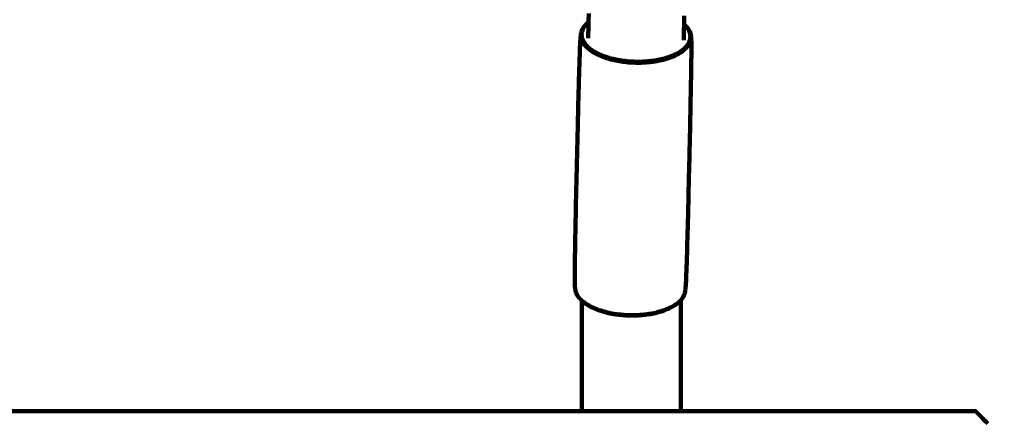
# Model space of a CAD drawing. Units: millimetres. Extents: x -5296 to 5296, y -6141 to 6141.
# Drawn here: x 2684 to 2843, y 3864 to 3928 of the extents above; entities that cross this region are included whole.
import ezdxf
from ezdxf.lldxf.tags import DXFTag

# ---------------------------------------------------------------- set-up
doc = ezdxf.new("R2010")
doc.units = ezdxf.units.MM
doc.header["$MEASUREMENT"] = 0
doc.layers.add('layer 1', color=7, linetype='Continuous')
doc.layers.add('Make2D$Visible$Curves', color=7, linetype='Continuous')
tags = doc.linetypes.add('New Line1', pattern=[6, 3.9, -2.1]).pattern_tags.tags
tags[6:7] = [DXFTag(74, 4), DXFTag(75, 0), DXFTag(340, '0'), DXFTag(46, 1.0), DXFTag(50, 0.0), DXFTag(44, 0.0), DXFTag(45, 0.0)]
tags[4:5] = [DXFTag(74, 4), DXFTag(75, 0), DXFTag(340, '0'), DXFTag(46, 1.0), DXFTag(50, 0.0), DXFTag(44, 0.0), DXFTag(45, 0.0)]

msp = doc.modelspace()

# ---------------------------------------------------------------- linework, layer by layer
at = {"layer": 'layer 1', "color": 250, "linetype": 'New Line1', "lineweight": 100}
msp.add_open_spline([(2401.1709, 6141.1597), (3292.3585, 6141.1597), (4392.9898, 5446.5426), (4392.9898, 4441.2412), (4392.9898, 4441.2412), (4392.9898, 3348.5494), (4397.6794, 3028.8901), (4399.7205, 2302.0219), (4399.7205, 2302.0219), (4891.1055, 1989.6499), (5296.1685, 1433.483), (5296.1685, 835.2412), (5296.1685, 835.2412), (5296.1685, -144.0857), (5295.0318, -618.9107), (5295.0318, -1603.8608), (5295.0318, -1603.8608), (5295.0318, -2134.2708), (4916.4518, -2748.816), (4496.82, -3064.3881), (4496.82, -3064.3881), (4277.4333, -3229.3716), (3024.236, -3778.0897), (2678.7492, -3930.1235), (2678.7492, -3930.1235), (2494.1093, -4011.3755), (2289.9793, -4056.487), (2075.3022, -4056.487), (2075.3022, -4056.487), (2075.3022, -4056.487), (1298.6529, -4056.487), (1298.6529, -4056.487), (1298.6529, -4056.487), (1298.6529, -4056.487), (1298.6529, -4641.1597), (1298.6529, -4641.1597), (1298.6529, -4641.1597), (1298.6529, -5469.587), (627.0801, -6141.1597), (-201.3471, -6141.1597), (-201.3471, -6141.1597), (-753.4335, -6141.1597), (-1306.3849, -6141.1597), (-1858.4643, -6141.1597), (-1858.4643, -6141.1597), (-2613.7854, -6141.1597), (-3238.7145, -5582.8855), (-3343.1284, -4856.4599), (-3343.1284, -4856.4599), (-3476.2252, -3930.4808), (-3548.8645, -1985.9963), (-3548.8645, -1024.6279), (-3548.8645, -1024.6279), (-3548.8645, -1024.6279), (-3548.8645, -658.7806), (-3548.8645, -658.7806), (-3548.8645, -658.7806), (-3548.8645, -658.7806), (-3796.1687, -658.7806), (-3796.1687, -658.7806), (-3796.1687, -658.7806), (-4624.5959, -658.7806), (-5296.1687, 12.7921), (-5296.1687, 841.2194), (-5296.1687, 841.2194), (-5296.1687, 973.4901), (-5290.018, 1104.5311), (-5290.018, 1240.1469), (-5290.018, 1240.1469), (-5290.018, 1598.7531), (-5164.1725, 1927.9502), (-4954.2368, 2186.0038), (-4954.2368, 2186.0038), (-4392.9744, 2875.9081), (-2711.3513, 5005.6708), (-2131.9105, 5646.6883), (-2131.9105, 5646.6883), (-1857.4168, 5950.352), (-1460.4062, 6141.1597), (-1018.83, 6141.1597), (-1018.83, 6141.1597), (1672.0083, 6141.1597), (-409.4648, 6141.1597), (2401.1709, 6141.1597)], degree=3, knots=[0, 0, 0, 0, 0.04545455, 0.04545455, 0.04545455, 0.04545455, 0.09090909, 0.09090909, 0.09090909, 0.09090909, 0.13636364, 0.13636364, 0.13636364, 0.13636364, 0.18181818, 0.18181818, 0.18181818, 0.18181818, 0.22727273, 0.22727273, 0.22727273, 0.22727273, 0.27272727, 0.27272727, 0.27272727, 0.27272727, 0.31818182, 0.31818182, 0.31818182, 0.31818182, 0.36363636, 0.36363636, 0.36363636, 0.36363636, 0.40909091, 0.40909091, 0.40909091, 0.40909091, 0.45454545, 0.45454545, 0.45454545, 0.45454545, 0.5, 0.5, 0.5, 0.5, 0.54545455, 0.54545455, 0.54545455, 0.54545455, 0.59090909, 0.59090909, 0.59090909, 0.59090909, 0.63636364, 0.63636364, 0.63636364, 0.63636364, 0.68181818, 0.68181818, 0.68181818, 0.68181818, 0.72727273, 0.72727273, 0.72727273, 0.72727273, 0.77272727, 0.77272727, 0.77272727, 0.77272727, 0.81818182, 0.81818182, 0.81818182, 0.81818182, 0.86363636, 0.86363636, 0.86363636, 0.86363636, 0.90909091, 0.90909091, 0.90909091, 0.90909091, 1, 1, 1, 1], dxfattribs=at)
at = {"layer": 'Make2D$Visible$Curves', "color": 250, "lineweight": 100}
for points, knots in [([(2774.9636, 3882.8985), (2774.8106, 3883.0526), (2774.581, 3883.2837), (2774.5045, 3883.3608), (2774.5045, 3883.3608), (2774.3818, 3883.54), (2774.1976, 3883.8088), (2774.1363, 3883.8984), (2774.1363, 3883.8984), (2774.0621, 3884.0829), (2773.9509, 3884.3596), (2773.9138, 3884.4518), (2773.9138, 3884.4518), (2773.89, 3884.6383), (2773.8542, 3884.9181), (2773.8423, 3885.0114), (2773.8423, 3885.0114), (2773.8293, 3885.2397), (2773.8099, 3885.5821), (2773.8034, 3885.6962), (2773.8034, 3885.6962), (2773.8026, 3886.3446), (2773.8014, 3887.3172), (2773.8009, 3887.6414), (2773.8009, 3887.6414), (2773.8183, 3888.9201), (2773.8443, 3890.8381), (2773.8529, 3891.4775), (2773.8529, 3891.4775), (2773.8945, 3893.5965), (2773.9568, 3896.775), (2773.9776, 3897.8345), (2773.9776, 3897.8345), (2774.0337, 3900.3737), (2774.1178, 3904.1824), (2774.1458, 3905.4519), (2774.1458, 3905.4519), (2774.2068, 3907.991), (2774.2982, 3911.7995), (2774.3286, 3913.069), (2774.3286, 3913.069), (2774.3847, 3915.1878), (2774.4689, 3918.3658), (2774.4969, 3919.4252), (2774.4969, 3919.4252), (2774.5385, 3920.7034), (2774.6009, 3922.6206), (2774.6217, 3923.2597), (2774.6217, 3923.2597), (2774.6524, 3923.9075), (2774.6984, 3924.8792), (2774.7138, 3925.2031), (2774.7138, 3925.2031), (2774.7372, 3925.4306), (2774.7724, 3925.7719), (2774.7841, 3925.8856), (2774.7841, 3925.8856), (2774.8122, 3926.0711), (2774.8545, 3926.3493), (2774.8685, 3926.4421), (2774.8685, 3926.4421), (2774.9469, 3926.6234), (2775.0645, 3926.8954), (2775.1036, 3926.9861), (2775.1036, 3926.9861), (2775.2305, 3927.1602), (2775.4207, 3927.4214), (2775.4841, 3927.5085), (2775.4841, 3927.5085), (2775.6576, 3927.6723), (2775.9178, 3927.918), (2776.0046, 3927.9999), (2776.0046, 3927.9999), (2776.0143, 3928.0072), (2776.029, 3928.0181), (2776.0338, 3928.0217)], [0, 0, 0, 0, 0.05, 0.05, 0.05, 0.05, 0.1, 0.1, 0.1, 0.1, 0.15, 0.15, 0.15, 0.15, 0.2, 0.2, 0.2, 0.2, 0.25, 0.25, 0.25, 0.25, 0.3, 0.3, 0.3, 0.3, 0.35, 0.35, 0.35, 0.35, 0.4, 0.4, 0.4, 0.4, 0.45, 0.45, 0.45, 0.45, 0.5, 0.5, 0.5, 0.5, 0.55, 0.55, 0.55, 0.55, 0.6, 0.6, 0.6, 0.6, 0.65, 0.65, 0.65, 0.65, 0.7, 0.7, 0.7, 0.7, 0.75, 0.75, 0.75, 0.75, 0.8, 0.8, 0.8, 0.8, 0.85, 0.85, 0.85, 0.85, 0.9, 0.9, 0.9, 0.9, 1, 1, 1, 1]), ([(2791.4926, 3927.6374), (2791.6177, 3927.5114), (2791.8053, 3927.3225), (2791.8678, 3927.2595), (2791.8678, 3927.2595), (2791.989, 3927.0827), (2792.1707, 3926.8173), (2792.2312, 3926.7289), (2792.2312, 3926.7289), (2792.3044, 3926.5469), (2792.4142, 3926.2738), (2792.4508, 3926.1828), (2792.4508, 3926.1828), (2792.4743, 3925.9987), (2792.5096, 3925.7225), (2792.5214, 3925.6304), (2792.5214, 3925.6304), (2792.4936, 3925.4474), (2792.452, 3925.1728), (2792.4381, 3925.0812), (2792.4381, 3925.0812), (2792.3607, 3924.9023), (2792.2447, 3924.6338), (2792.206, 3924.5443), (2792.206, 3924.5443), (2792.0809, 3924.3725), (2791.8931, 3924.1147), (2791.8305, 3924.0288), (2791.8305, 3924.0288), (2791.6593, 3923.8671), (2791.4025, 3923.6245), (2791.3168, 3923.5437), (2791.3168, 3923.5437), (2791.1013, 3923.3952), (2790.778, 3923.1725), (2790.6702, 3923.0983), (2790.6702, 3923.0983), (2790.4151, 3922.9651), (2790.0325, 3922.7655), (2789.9049, 3922.6989), (2789.9049, 3922.6989), (2789.6149, 3922.5833), (2789.18, 3922.4099), (2789.035, 3922.3521), (2789.035, 3922.3521), (2788.7148, 3922.2561), (2788.2347, 3922.1122), (2788.0746, 3922.0643), (2788.0746, 3922.0643), (2787.7291, 3921.9902), (2787.2108, 3921.879), (2787.038, 3921.8419), (2787.038, 3921.8419), (2786.6735, 3921.7903), (2786.1267, 3921.7129), (2785.9444, 3921.6871), (2785.9444, 3921.6871), (2785.5673, 3921.6588), (2785.0017, 3921.6162), (2784.8132, 3921.602), (2784.8132, 3921.602), (2784.4299, 3921.5975), (2783.8551, 3921.5908), (2783.6635, 3921.5885), (2783.6635, 3921.5885), (2783.2805, 3921.6087), (2782.7061, 3921.6388), (2782.5146, 3921.6489), (2782.5146, 3921.6489), (2782.1384, 3921.6926), (2781.574, 3921.7583), (2781.3858, 3921.7801), (2781.3858, 3921.7801), (2781.0227, 3921.8466), (2780.4779, 3921.9463), (2780.2964, 3921.9795), (2780.2964, 3921.9795), (2779.9527, 3922.0676), (2779.4372, 3922.1999), (2779.2654, 3922.244), (2779.2654, 3922.244), (2778.9476, 3922.3529), (2778.471, 3922.5164), (2778.3121, 3922.5708), (2778.3121, 3922.5708), (2778.0249, 3922.6982), (2777.5942, 3922.8893), (2777.4506, 3922.953), (2777.4506, 3922.953), (2777.1987, 3923.0965), (2776.8208, 3923.3117), (2776.6948, 3923.3834), (2776.6948, 3923.3834), (2776.4828, 3923.5406), (2776.1648, 3923.7764), (2776.0588, 3923.855), (2776.0588, 3923.855), (2775.8914, 3924.0236), (2775.6403, 3924.2765), (2775.5566, 3924.3608), (2775.5566, 3924.3608), (2775.4354, 3924.5377), (2775.2537, 3924.803), (2775.1931, 3924.8914), (2775.1931, 3924.8914), (2775.12, 3925.0735), (2775.0102, 3925.3465), (2774.9736, 3925.4375), (2774.9736, 3925.4375), (2774.95, 3925.6217), (2774.9147, 3925.8978), (2774.903, 3925.9899), (2774.903, 3925.9899), (2774.9307, 3926.1729), (2774.9724, 3926.4475), (2774.9863, 3926.5391), (2774.9863, 3926.5391), (2775.0636, 3926.718), (2775.1797, 3926.9865), (2775.2184, 3927.076), (2775.2184, 3927.076), (2775.3435, 3927.2479), (2775.5313, 3927.5056), (2775.5938, 3927.5916), (2775.5938, 3927.5916), (2775.7404, 3927.7299), (2775.9602, 3927.9375), (2776.0335, 3928.0067)], [0, 0, 0, 0, 0.03030303, 0.03030303, 0.03030303, 0.03030303, 0.06060606, 0.06060606, 0.06060606, 0.06060606, 0.09090909, 0.09090909, 0.09090909, 0.09090909, 0.12121212, 0.12121212, 0.12121212, 0.12121212, 0.15151515, 0.15151515, 0.15151515, 0.15151515, 0.18181818, 0.18181818, 0.18181818, 0.18181818, 0.21212121, 0.21212121, 0.21212121, 0.21212121, 0.24242424, 0.24242424, 0.24242424, 0.24242424, 0.27272727, 0.27272727, 0.27272727, 0.27272727, 0.3030303, 0.3030303, 0.3030303, 0.3030303, 0.33333333, 0.33333333, 0.33333333, 0.33333333, 0.36363636, 0.36363636, 0.36363636, 0.36363636, 0.39393939, 0.39393939, 0.39393939, 0.39393939, 0.42424242, 0.42424242, 0.42424242, 0.42424242, 0.45454545, 0.45454545, 0.45454545, 0.45454545, 0.48484848, 0.48484848, 0.48484848, 0.48484848, 0.51515152, 0.51515152, 0.51515152, 0.51515152, 0.54545455, 0.54545455, 0.54545455, 0.54545455, 0.57575758, 0.57575758, 0.57575758, 0.57575758, 0.60606061, 0.60606061, 0.60606061, 0.60606061, 0.63636364, 0.63636364, 0.63636364, 0.63636364, 0.66666667, 0.66666667, 0.66666667, 0.66666667, 0.6969697, 0.6969697, 0.6969697, 0.6969697, 0.72727273, 0.72727273, 0.72727273, 0.72727273, 0.75757576, 0.75757576, 0.75757576, 0.75757576, 0.78787879, 0.78787879, 0.78787879, 0.78787879, 0.81818182, 0.81818182, 0.81818182, 0.81818182, 0.84848485, 0.84848485, 0.84848485, 0.84848485, 0.87878788, 0.87878788, 0.87878788, 0.87878788, 0.90909091, 0.90909091, 0.90909091, 0.90909091, 0.93939394, 0.93939394, 0.93939394, 0.93939394, 1, 1, 1, 1]), ([(2776.0337, 3928.0216), (2776.0293, 3927.8521), (2776.0228, 3927.5978), (2776.0206, 3927.5131), (2776.0206, 3927.5131), (2776.0114, 3927.1381), (2775.9976, 3926.5757), (2775.993, 3926.3882), (2775.993, 3926.3882), (2775.985, 3926.0526), (2775.9731, 3925.5491), (2775.9692, 3925.3813)], [0, 0, 0, 0, 0.25, 0.25, 0.25, 0.25, 0.5, 0.5, 0.5, 0.5, 1, 1, 1, 1]), ([(2776.0691, 3929.3758), (2776.0637, 3929.1722), (2776.0555, 3928.8667), (2776.0528, 3928.7649), (2776.0528, 3928.7649), (2776.0464, 3928.5171), (2776.0369, 3928.1455), (2776.0337, 3928.0216)], [0, 0, 0, 0, 0.33333333, 0.33333333, 0.33333333, 0.33333333, 1, 1, 1, 1]), ([(2791.5292, 3929.0394), (2791.524, 3928.8427), (2791.5161, 3928.5478), (2791.5135, 3928.4495), (2791.5135, 3928.4495), (2791.5067, 3928.1848), (2791.4965, 3927.7878), (2791.4931, 3927.6555)], [0, 0, 0, 0, 0.33333333, 0.33333333, 0.33333333, 0.33333333, 1, 1, 1, 1]), ([(2791.4933, 3927.6553), (2791.6532, 3927.4942), (2791.8932, 3927.2526), (2791.9731, 3927.172), (2791.9731, 3927.172), (2792.0959, 3926.9928), (2792.28, 3926.724), (2792.3414, 3926.6344), (2792.3414, 3926.6344), (2792.4155, 3926.45), (2792.5267, 3926.1733), (2792.5638, 3926.081), (2792.5638, 3926.081), (2792.5877, 3925.8945), (2792.6234, 3925.6147), (2792.6354, 3925.5214), (2792.6354, 3925.5214), (2792.6483, 3925.2932), (2792.6677, 3924.9508), (2792.6742, 3924.8367), (2792.6742, 3924.8367), (2792.675, 3924.1882), (2792.6763, 3923.2156), (2792.6767, 3922.8914), (2792.6767, 3922.8914), (2792.6593, 3921.6127), (2792.6334, 3919.6947), (2792.6247, 3919.0554), (2792.6247, 3919.0554), (2792.5831, 3916.9363), (2792.5208, 3913.7578), (2792.5, 3912.6983), (2792.5, 3912.6983), (2792.444, 3910.1592), (2792.3598, 3906.3505), (2792.3318, 3905.0809), (2792.3318, 3905.0809), (2792.2709, 3902.5419), (2792.1795, 3898.7333), (2792.149, 3897.4638), (2792.149, 3897.4638), (2792.0929, 3895.3451), (2792.0088, 3892.167), (2791.9807, 3891.1076), (2791.9807, 3891.1076), (2791.9391, 3889.8295), (2791.8767, 3887.9122), (2791.856, 3887.2731), (2791.856, 3887.2731), (2791.8253, 3886.6253), (2791.7792, 3885.6536), (2791.7639, 3885.3298), (2791.7639, 3885.3298), (2791.7404, 3885.1022), (2791.7053, 3884.761), (2791.6935, 3884.6472), (2791.6935, 3884.6472), (2791.6654, 3884.4617), (2791.6232, 3884.1835), (2791.6091, 3884.0908), (2791.6091, 3884.0908), (2791.5307, 3883.9094), (2791.4132, 3883.6374), (2791.374, 3883.5467), (2791.374, 3883.5467), (2791.2472, 3883.3726), (2791.0569, 3883.1114), (2790.9935, 3883.0244), (2790.9935, 3883.0244), (2790.9837, 3883.0151), (2790.9689, 3883.0011), (2790.964, 3882.9965)], [0, 0, 0, 0, 0.05263158, 0.05263158, 0.05263158, 0.05263158, 0.10526316, 0.10526316, 0.10526316, 0.10526316, 0.15789474, 0.15789474, 0.15789474, 0.15789474, 0.21052632, 0.21052632, 0.21052632, 0.21052632, 0.26315789, 0.26315789, 0.26315789, 0.26315789, 0.31578947, 0.31578947, 0.31578947, 0.31578947, 0.36842105, 0.36842105, 0.36842105, 0.36842105, 0.42105263, 0.42105263, 0.42105263, 0.42105263, 0.47368421, 0.47368421, 0.47368421, 0.47368421, 0.52631579, 0.52631579, 0.52631579, 0.52631579, 0.57894737, 0.57894737, 0.57894737, 0.57894737, 0.63157895, 0.63157895, 0.63157895, 0.63157895, 0.68421053, 0.68421053, 0.68421053, 0.68421053, 0.73684211, 0.73684211, 0.73684211, 0.73684211, 0.78947368, 0.78947368, 0.78947368, 0.78947368, 0.84210526, 0.84210526, 0.84210526, 0.84210526, 0.89473684, 0.89473684, 0.89473684, 0.89473684, 1, 1, 1, 1]), ([(2791.4931, 3927.6555), (2791.4892, 3927.5029), (2791.4833, 3927.274), (2791.4813, 3927.1977), (2791.4813, 3927.1977), (2791.4721, 3926.8227), (2791.4583, 3926.2603), (2791.4537, 3926.0728), (2791.4537, 3926.0728), (2791.4457, 3925.7372), (2791.4338, 3925.2337), (2791.4299, 3925.0659)], [0, 0, 0, 0, 0.25, 0.25, 0.25, 0.25, 0.5, 0.5, 0.5, 0.5, 1, 1, 1, 1]), ([(2792.6354, 3925.5214), (2792.6072, 3925.3359), (2792.565, 3925.0577), (2792.5509, 3924.965), (2792.5509, 3924.965), (2792.4726, 3924.7836), (2792.355, 3924.5116), (2792.3158, 3924.4209), (2792.3158, 3924.4209), (2792.189, 3924.2468), (2791.9988, 3923.9856), (2791.9354, 3923.8986), (2791.9354, 3923.8986), (2791.7619, 3923.7348), (2791.5016, 3923.489), (2791.4149, 3923.4071), (2791.4149, 3923.4071), (2791.1965, 3923.2567), (2790.8689, 3923.031), (2790.7597, 3922.9558), (2790.7597, 3922.9558), (2790.5012, 3922.8209), (2790.1135, 3922.6186), (2789.9843, 3922.5511), (2789.9843, 3922.5511), (2789.6905, 3922.434), (2789.2497, 3922.2583), (2789.1028, 3922.1997), (2789.1028, 3922.1997), (2788.7785, 3922.1025), (2788.292, 3921.9567), (2788.1298, 3921.9081), (2788.1298, 3921.9081), (2787.7797, 3921.833), (2787.2546, 3921.7204), (2787.0795, 3921.6829), (2787.0795, 3921.6829), (2786.7102, 3921.6306), (2786.1561, 3921.5522), (2785.9715, 3921.526), (2785.9715, 3921.526), (2785.5894, 3921.4973), (2785.0163, 3921.4541), (2784.8253, 3921.4397), (2784.8253, 3921.4397), (2784.437, 3921.4352), (2783.8545, 3921.4284), (2783.6604, 3921.4261), (2783.6604, 3921.4261), (2783.2724, 3921.4465), (2782.6903, 3921.4771), (2782.4963, 3921.4873), (2782.4963, 3921.4873), (2782.1151, 3921.5316), (2781.5433, 3921.5981), (2781.3526, 3921.6203), (2781.3526, 3921.6203), (2780.9847, 3921.6876), (2780.4327, 3921.7886), (2780.2488, 3921.8222), (2780.2488, 3921.8222), (2779.9006, 3921.9116), (2779.3783, 3922.0456), (2779.2042, 3922.0902), (2779.2042, 3922.0902), (2778.8822, 3922.2006), (2778.3993, 3922.3662), (2778.2383, 3922.4214), (2778.2383, 3922.4214), (2777.9473, 3922.5505), (2777.5109, 3922.7441), (2777.3654, 3922.8086), (2777.3654, 3922.8086), (2777.1101, 3922.954), (2776.7273, 3923.172), (2776.5996, 3923.2447), (2776.5996, 3923.2447), (2776.3848, 3923.404), (2776.0626, 3923.6429), (2775.9552, 3923.7225), (2775.9552, 3923.7225), (2775.7856, 3923.8933), (2775.5311, 3924.1496), (2775.4463, 3924.235), (2775.4463, 3924.235), (2775.3236, 3924.4142), (2775.1395, 3924.683), (2775.0781, 3924.7726), (2775.0781, 3924.7726), (2775.004, 3924.9571), (2774.8927, 3925.2338), (2774.8556, 3925.326), (2774.8556, 3925.326), (2774.8318, 3925.5125), (2774.796, 3925.7923), (2774.7841, 3925.8856)], [0, 0, 0, 0, 0.04, 0.04, 0.04, 0.04, 0.08, 0.08, 0.08, 0.08, 0.12, 0.12, 0.12, 0.12, 0.16, 0.16, 0.16, 0.16, 0.2, 0.2, 0.2, 0.2, 0.24, 0.24, 0.24, 0.24, 0.28, 0.28, 0.28, 0.28, 0.32, 0.32, 0.32, 0.32, 0.36, 0.36, 0.36, 0.36, 0.4, 0.4, 0.4, 0.4, 0.44, 0.44, 0.44, 0.44, 0.48, 0.48, 0.48, 0.48, 0.52, 0.52, 0.52, 0.52, 0.56, 0.56, 0.56, 0.56, 0.6, 0.6, 0.6, 0.6, 0.64, 0.64, 0.64, 0.64, 0.68, 0.68, 0.68, 0.68, 0.72, 0.72, 0.72, 0.72, 0.76, 0.76, 0.76, 0.76, 0.8, 0.8, 0.8, 0.8, 0.84, 0.84, 0.84, 0.84, 0.88, 0.88, 0.88, 0.88, 0.92, 0.92, 0.92, 0.92, 1, 1, 1, 1]), ([(2790.964, 3882.9965), (2790.8003, 3882.8419), (2790.5549, 3882.6102), (2790.473, 3882.5329), (2790.473, 3882.5329), (2790.4559, 3882.5201), (2790.4302, 3882.501), (2790.4216, 3882.4946), (2790.4216, 3882.4946), (2790.4044, 3882.4818), (2790.3787, 3882.4626), (2790.3701, 3882.4562), (2790.3701, 3882.4562), (2790.1546, 3882.3077), (2789.8313, 3882.085), (2789.7235, 3882.0108), (2789.7235, 3882.0108), (2789.4684, 3881.8777), (2789.0857, 3881.678), (2788.9581, 3881.6114), (2788.9581, 3881.6114), (2788.6682, 3881.4958), (2788.2332, 3881.3224), (2788.0882, 3881.2646), (2788.0882, 3881.2646), (2787.7681, 3881.1687), (2787.2879, 3881.0247), (2787.1279, 3880.9768), (2787.1279, 3880.9768), (2786.7823, 3880.9027), (2786.264, 3880.7915), (2786.0913, 3880.7544), (2786.0913, 3880.7544), (2785.7267, 3880.7028), (2785.18, 3880.6255), (2784.9977, 3880.5997), (2784.9977, 3880.5997), (2784.6206, 3880.5713), (2784.055, 3880.5287), (2783.8664, 3880.5145), (2783.8664, 3880.5145), (2783.4832, 3880.51), (2782.9083, 3880.5033), (2782.7167, 3880.5011), (2782.7167, 3880.5011), (2782.3338, 3880.5212), (2781.7593, 3880.5513), (2781.5679, 3880.5614), (2781.5679, 3880.5614), (2781.1916, 3880.6052), (2780.6272, 3880.6708), (2780.4391, 3880.6927), (2780.4391, 3880.6927), (2780.0759, 3880.7591), (2779.5312, 3880.8588), (2779.3496, 3880.892), (2779.3496, 3880.892), (2779.006, 3880.9802), (2778.4905, 3881.1124), (2778.3186, 3881.1565), (2778.3186, 3881.1565), (2778.0009, 3881.2655), (2777.5242, 3881.4289), (2777.3654, 3881.4834), (2777.3654, 3881.4834), (2777.0782, 3881.6107), (2776.6474, 3881.8018), (2776.5039, 3881.8655), (2776.5039, 3881.8655), (2776.2519, 3882.009), (2775.874, 3882.2242), (2775.7481, 3882.2959), (2775.7481, 3882.2959), (2775.5361, 3882.4531), (2775.2181, 3882.6889), (2775.1121, 3882.7675), (2775.1121, 3882.7675), (2775.0956, 3882.781), (2775.0709, 3882.8012), (2775.0627, 3882.8079), (2775.0627, 3882.8079), (2775.0463, 3882.8214), (2775.0216, 3882.8416), (2775.0134, 3882.8483), (2775.0134, 3882.8483), (2774.9968, 3882.865), (2774.9719, 3882.8901), (2774.9636, 3882.8985)], [0, 0, 0, 0, 0.04347826, 0.04347826, 0.04347826, 0.04347826, 0.08695652, 0.08695652, 0.08695652, 0.08695652, 0.13043478, 0.13043478, 0.13043478, 0.13043478, 0.17391304, 0.17391304, 0.17391304, 0.17391304, 0.2173913, 0.2173913, 0.2173913, 0.2173913, 0.26086957, 0.26086957, 0.26086957, 0.26086957, 0.30434783, 0.30434783, 0.30434783, 0.30434783, 0.34782609, 0.34782609, 0.34782609, 0.34782609, 0.39130435, 0.39130435, 0.39130435, 0.39130435, 0.43478261, 0.43478261, 0.43478261, 0.43478261, 0.47826087, 0.47826087, 0.47826087, 0.47826087, 0.52173913, 0.52173913, 0.52173913, 0.52173913, 0.56521739, 0.56521739, 0.56521739, 0.56521739, 0.60869565, 0.60869565, 0.60869565, 0.60869565, 0.65217391, 0.65217391, 0.65217391, 0.65217391, 0.69565217, 0.69565217, 0.69565217, 0.69565217, 0.73913043, 0.73913043, 0.73913043, 0.73913043, 0.7826087, 0.7826087, 0.7826087, 0.7826087, 0.82608696, 0.82608696, 0.82608696, 0.82608696, 0.86956522, 0.86956522, 0.86956522, 0.86956522, 0.91304348, 0.91304348, 0.91304348, 0.91304348, 1, 1, 1, 1]), ([(2774.9636, 3865.0317), (2774.9636, 3865.5556), (2774.9636, 3866.3413), (2774.9636, 3866.6032), (2774.9636, 3866.6032), (2774.9636, 3867.4717), (2774.9636, 3868.7745), (2774.9636, 3869.2088), (2774.9636, 3869.2088), (2774.9636, 3870.0746), (2774.9636, 3871.3734), (2774.9636, 3871.8063), (2774.9636, 3871.8063), (2774.9636, 3872.6693), (2774.9636, 3873.9639), (2774.9636, 3874.3954), (2774.9636, 3874.3954), (2774.9636, 3875.2557), (2774.9636, 3876.546), (2774.9636, 3876.9761), (2774.9636, 3876.9761), (2774.9636, 3877.8334), (2774.9636, 3879.1194), (2774.9636, 3879.548), (2774.9636, 3879.548), (2774.9636, 3880.4023), (2774.9636, 3881.6838), (2774.9636, 3882.111), (2774.9636, 3882.111), (2774.9636, 3882.3735), (2774.9636, 3882.7672), (2774.9636, 3882.8985)], [0, 0, 0, 0, 0.11111111, 0.11111111, 0.11111111, 0.11111111, 0.22222222, 0.22222222, 0.22222222, 0.22222222, 0.33333333, 0.33333333, 0.33333333, 0.33333333, 0.44444444, 0.44444444, 0.44444444, 0.44444444, 0.55555556, 0.55555556, 0.55555556, 0.55555556, 0.66666667, 0.66666667, 0.66666667, 0.66666667, 0.77777778, 0.77777778, 0.77777778, 0.77777778, 1, 1, 1, 1]), ([(2790.473, 3882.5329), (2790.2547, 3882.3825), (2789.9271, 3882.1568), (2789.8179, 3882.0816), (2789.8179, 3882.0816), (2789.5594, 3881.9467), (2789.1717, 3881.7444), (2789.0424, 3881.6769), (2789.0424, 3881.6769), (2788.7486, 3881.5598), (2788.3079, 3881.3841), (2788.161, 3881.3255), (2788.161, 3881.3255), (2787.8367, 3881.2283), (2787.3501, 3881.0825), (2787.188, 3881.0339), (2787.188, 3881.0339), (2786.8379, 3880.9588), (2786.3127, 3880.8462), (2786.1377, 3880.8086), (2786.1377, 3880.8086), (2785.7683, 3880.7564), (2785.2143, 3880.678), (2785.0296, 3880.6518), (2785.0296, 3880.6518), (2784.6476, 3880.6231), (2784.0745, 3880.5799), (2783.8834, 3880.5655), (2783.8834, 3880.5655), (2783.4951, 3880.561), (2782.9127, 3880.5542), (2782.7185, 3880.5519), (2782.7185, 3880.5519), (2782.3305, 3880.5723), (2781.7485, 3880.6029), (2781.5545, 3880.613), (2781.5545, 3880.613), (2781.1733, 3880.6574), (2780.6014, 3880.7239), (2780.4108, 3880.746), (2780.4108, 3880.746), (2780.0429, 3880.8134), (2779.4909, 3880.9143), (2779.3069, 3880.948), (2779.3069, 3880.948), (2778.9587, 3881.0373), (2778.4364, 3881.1714), (2778.2623, 3881.216), (2778.2623, 3881.216), (2777.9404, 3881.3264), (2777.4574, 3881.492), (2777.2965, 3881.5472), (2777.2965, 3881.5472), (2777.0055, 3881.6763), (2776.569, 3881.8699), (2776.4236, 3881.9344), (2776.4236, 3881.9344), (2776.1683, 3882.0798), (2775.7854, 3882.2978), (2775.6578, 3882.3705), (2775.6578, 3882.3705), (2775.443, 3882.5298), (2775.1208, 3882.7687), (2775.0134, 3882.8483)], [0, 0, 0, 0, 0.05882353, 0.05882353, 0.05882353, 0.05882353, 0.11764706, 0.11764706, 0.11764706, 0.11764706, 0.17647059, 0.17647059, 0.17647059, 0.17647059, 0.23529412, 0.23529412, 0.23529412, 0.23529412, 0.29411765, 0.29411765, 0.29411765, 0.29411765, 0.35294118, 0.35294118, 0.35294118, 0.35294118, 0.41176471, 0.41176471, 0.41176471, 0.41176471, 0.47058824, 0.47058824, 0.47058824, 0.47058824, 0.52941176, 0.52941176, 0.52941176, 0.52941176, 0.58823529, 0.58823529, 0.58823529, 0.58823529, 0.64705882, 0.64705882, 0.64705882, 0.64705882, 0.70588235, 0.70588235, 0.70588235, 0.70588235, 0.76470588, 0.76470588, 0.76470588, 0.76470588, 0.82352941, 0.82352941, 0.82352941, 0.82352941, 0.88235294, 0.88235294, 0.88235294, 0.88235294, 1, 1, 1, 1]), ([(2790.9636, 3882.9961), (2790.9636, 3882.7011), (2790.9636, 3882.2585), (2790.9636, 3882.111), (2790.9636, 3882.111), (2790.9636, 3881.2567), (2790.9636, 3879.9752), (2790.9636, 3879.548), (2790.9636, 3879.548), (2790.9636, 3878.6907), (2790.9636, 3877.4048), (2790.9636, 3876.9761), (2790.9636, 3876.9761), (2790.9636, 3876.1159), (2790.9636, 3874.8255), (2790.9636, 3874.3954), (2790.9636, 3874.3954), (2790.9636, 3873.5324), (2790.9636, 3872.2378), (2790.9636, 3871.8063), (2790.9636, 3871.8063), (2790.9636, 3870.9405), (2790.9636, 3869.6417), (2790.9636, 3869.2088), (2790.9636, 3869.2088), (2790.9636, 3868.3402), (2790.9636, 3867.0374), (2790.9636, 3866.6032), (2790.9636, 3866.6032), (2790.9636, 3866.0794), (2790.9636, 3865.2936), (2790.9636, 3865.0317)], [0, 0, 0, 0, 0.11111111, 0.11111111, 0.11111111, 0.11111111, 0.22222222, 0.22222222, 0.22222222, 0.22222222, 0.33333333, 0.33333333, 0.33333333, 0.33333333, 0.44444444, 0.44444444, 0.44444444, 0.44444444, 0.55555556, 0.55555556, 0.55555556, 0.55555556, 0.66666667, 0.66666667, 0.66666667, 0.66666667, 0.77777778, 0.77777778, 0.77777778, 0.77777778, 1, 1, 1, 1]), ([(2840.6353, 3863.0405), (2840.302, 3863.3724), (2839.802, 3863.8702), (2839.6353, 3864.0361), (2839.6353, 3864.0361), (2839.302, 3864.368), (2838.802, 3864.8658), (2838.6353, 3865.0317), (2838.6353, 3865.0317), (2822.7449, 3865.0317), (2798.9092, 3865.0317), (2790.9639, 3865.0317)], [0, 0, 0, 0, 0.25, 0.25, 0.25, 0.25, 0.5, 0.5, 0.5, 0.5, 1, 1, 1, 1])]:
    msp.add_open_spline(points, degree=3, knots=knots, dxfattribs=at)
for points in [[(2774.964, 3865.0317), (2686.1813, 3865.0318), (2553.0073, 3865.0319), (2508.616, 3865.032)], [(2774.964, 3865.0317), (2774.964, 3865.0317), (2790.9636, 3865.0317), (2790.9636, 3865.0317)]]:
    msp.add_open_spline(points, degree=3, dxfattribs=at)

doc.saveas('drawing.dxf')
